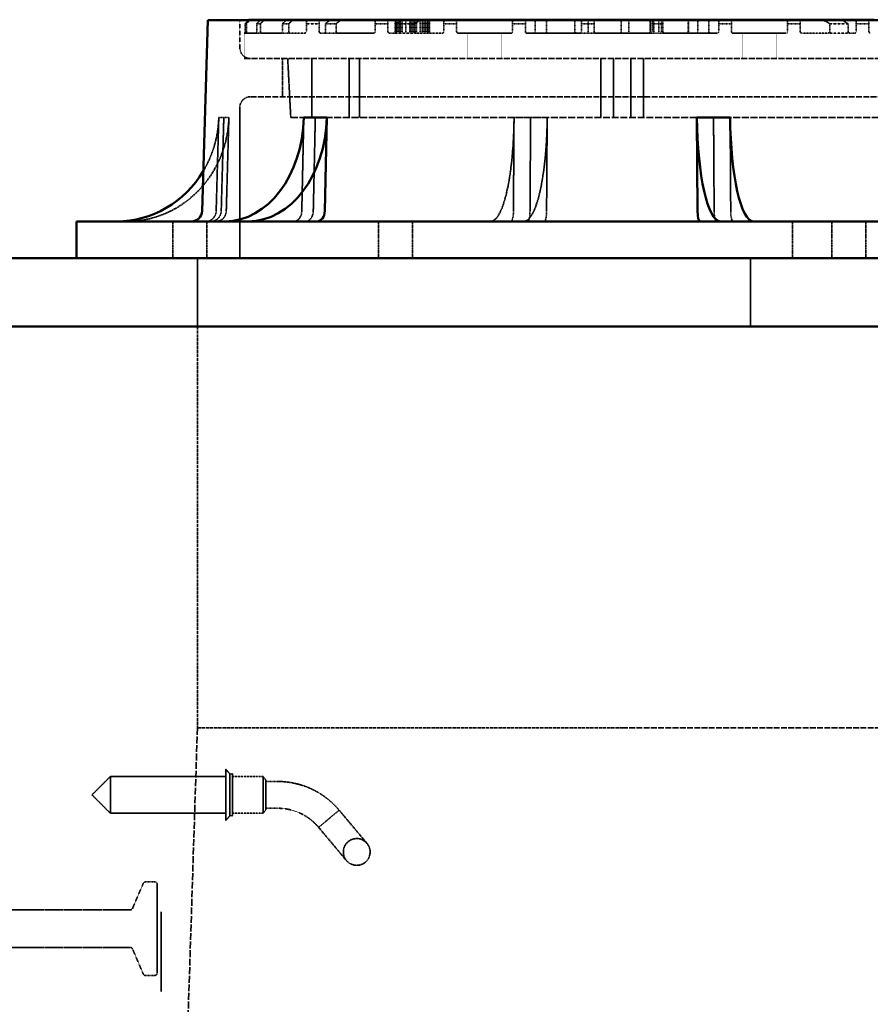
# Model space of a CAD drawing. Units: millimetres. Extents: x 469 to 16431, y 83 to 8492.
# Drawn here: x 1378 to 2014, y 2761 to 3497 of the extents above; entities that cross this region are included whole.
import ezdxf

# ---------------------------------------------------------------- set-up
doc = ezdxf.new("R2010")
doc.units = ezdxf.units.MM
doc.linetypes.add('DASHED', pattern=[0.2067, 0.1654, -0.0413])
doc.layers.add('Hidden (ANSI)', color=7, linetype='DASHED', lineweight=35)
doc.layers.add('Visible (ANSI)', color=7, linetype='Continuous', lineweight=50)

msp = doc.modelspace()

# ---------------------------------------------------------------- linework, layer by layer
at = {"layer": 'Hidden (ANSI)', "ltscale": 0.9791}
msp.add_line((1542.27, 3496.71), (1542.27, 3476.15), dxfattribs=at)
at = {"layer": 'Hidden (ANSI)', "ltscale": 0.476074}
for p, q in [((1658.37, 3487.15), (1658.37, 3497.15)), ((1658.39, 3487.15), (1658.39, 3497.15)), ((1658.44, 3487.15), (1658.44, 3497.15)), ((1658.62, 3487.15), (1658.62, 3497.15)), ((1658.67, 3487.15), (1658.67, 3497.15)), ((1658.74, 3487.15), (1658.74, 3497.15)), ((1658.91, 3487.15), (1658.91, 3497.15)), ((1659.3, 3487.15), (1659.3, 3497.15)), ((1659.33, 3487.15), (1659.33, 3497.15)), ((1659.91, 3487.15), (1659.91, 3497.15)), ((1661.18, 3487.15), (1661.18, 3497.15)), ((1661.21, 3487.15), (1661.21, 3497.15)), ((1661.32, 3487.15), (1661.32, 3497.15)), ((1661.46, 3487.15), (1661.46, 3497.15)), ((1661.49, 3487.15), (1661.49, 3497.15)), ((1661.56, 3487.15), (1661.56, 3497.15)), ((1662.05, 3487.15), (1662.05, 3497.15)), ((1662.4, 3487.15), (1662.4, 3497.15)), ((1663.55, 3487.15), (1663.55, 3497.15)), ((1663.72, 3487.15), (1663.72, 3497.15)), ((1666.49, 3487.15), (1666.49, 3497.15)), ((1669.3, 3487.15), (1669.3, 3497.15)), ((1669.87, 3487.15), (1669.87, 3497.15)), ((1670.01, 3487.15), (1670.01, 3497.15)), ((1670.81, 3487.15), (1670.81, 3497.15)), ((1671.56, 3487.15), (1671.56, 3497.15)), ((1671.98, 3487.15), (1671.98, 3497.15)), ((1672.54, 3487.15), (1672.54, 3497.15)), ((1672.73, 3487.15), (1672.73, 3497.15)), ((1673.95, 3487.15), (1673.95, 3497.15)), ((1674.47, 3487.15), (1674.47, 3497.15)), ((1677.1, 3487.15), (1677.1, 3497.15)), ((1678.62, 3487.15), (1678.62, 3497.15)), ((1679.12, 3487.15), (1679.12, 3497.15)), ((1679.99, 3487.15), (1679.99, 3497.15)), ((1680.76, 3487.15), (1680.76, 3497.15)), ((1680.88, 3487.15), (1680.88, 3497.15)), ((1680.99, 3487.15), (1680.99, 3497.15)), ((1681.09, 3487.15), (1681.09, 3497.15)), ((1681.14, 3487.15), (1681.14, 3497.15)), ((1682.43, 3487.15), (1682.43, 3497.15)), ((1682.45, 3487.15), (1682.45, 3497.15)), ((1682.94, 3487.15), (1682.94, 3497.15)), ((1683.06, 3487.15), (1683.06, 3497.15)), ((1683.15, 3487.15), (1683.15, 3497.15)), ((1683.62, 3487.15), (1683.62, 3497.15)), ((1683.67, 3487.15), (1683.67, 3497.15)), ((1683.74, 3487.15), (1683.74, 3497.15)), ((1683.93, 3487.15), (1683.93, 3497.15)), ((1683.98, 3487.15), (1683.98, 3497.15)), ((1684, 3487.15), (1684, 3497.15)), ((1802.67, 3487.15), (1802.67, 3497.15)), ((1827.34, 3497.15), (1827.34, 3487.15)), ((1833.09, 3487.15), (1833.09, 3497.15)), ((1849.3, 3487.15), (1849.3, 3497.15)), ((1851.89, 3487.15), (1851.89, 3497.15)), ((1855.58, 3487.15), (1855.58, 3497.15)), ((1857.44, 3487.15), (1857.44, 3497.15)), ((1877.34, 3487.15), (1877.34, 3497.15)), ((1877.62, 3487.15), (1877.62, 3497.15))]:
    msp.add_line(p, q, dxfattribs=at)
at = {"layer": 'Hidden (ANSI)', "ltscale": 0.428457}
for p, q in [((1763.09, 3497.15), (1763.09, 3488.15)), ((1771.43, 3497.15), (1771.43, 3488.15)), ((1848.97, 3497.15), (1848.97, 3488.15)), ((1884.67, 3497.15), (1884.67, 3488.15)), ((1893, 3497.15), (1893, 3488.15))]:
    msp.add_line(p, q, dxfattribs=at)
at = {"layer": 'Hidden (ANSI)', "ltscale": 0.44186}
msp.add_line((1792.62, 3487.86), (1792.62, 3497.15), dxfattribs=at)
at = {"layer": 'Hidden (ANSI)', "ltscale": 0.285604}
for p, q in [((1546.32, 3494.15), (1546.32, 3488.15)), ((1547.19, 3488.15), (1547.19, 3494.15)), ((1554.96, 3494.15), (1554.96, 3488.15)), ((1557.66, 3488.15), (1557.66, 3494.15)), ((1574.06, 3494.15), (1574.06, 3488.15)), ((1578.92, 3488.15), (1578.92, 3494.15)), ((1592.09, 3494.15), (1592.09, 3488.15)), ((1601.61, 3488.15), (1601.61, 3494.15)), ((1606.32, 3494.15), (1606.32, 3488.15)), ((1614.19, 3488.15), (1614.19, 3494.15)), ((1643.46, 3494.15), (1643.46, 3488.15)), ((1652.99, 3488.15), (1652.99, 3494.15)), ((1659.13, 3494.15), (1659.13, 3488.15)), ((1672.71, 3488.15), (1672.71, 3494.15)), ((1694.84, 3494.15), (1694.84, 3488.15)), ((1704.37, 3488.15), (1704.37, 3494.15)), ((1746.22, 3494.15), (1746.22, 3488.15)), ((1755.74, 3488.15), (1755.74, 3494.15)), ((1797.6, 3494.15), (1797.6, 3488.15)), ((1807.12, 3488.15), (1807.12, 3494.15)), ((1850.68, 3494.15), (1850.68, 3488.15)), ((1858.5, 3488.15), (1858.5, 3494.15)), ((1900.35, 3494.15), (1900.35, 3488.15)), ((1909.88, 3488.15), (1909.88, 3494.15)), ((1951.73, 3494.15), (1951.73, 3488.15)), ((1961.25, 3488.15), (1961.25, 3494.15)), ((1983.38, 3494.15), (1983.38, 3488.15)), ((1996.97, 3488.15), (1996.97, 3494.15)), ((2003.11, 3494.15), (2003.11, 3488.15)), ((2012.63, 3488.15), (2012.63, 3494.15))]:
    msp.add_line(p, q, dxfattribs=at)
at = {"layer": 'Hidden (ANSI)', "ltscale": 0.455365}
for p, q in [((1547.19, 3494.15), (1546.32, 3494.15)), ((1807.12, 3494.15), (1797.6, 3494.15))]:
    msp.add_line(p, q, dxfattribs=at)
at = {"layer": 'Hidden (ANSI)', "ltscale": 0.471367}
for p, q in [((1557.66, 3494.15), (1554.96, 3494.15)), ((1755.74, 3494.15), (1746.22, 3494.15)), ((1909.88, 3494.15), (1900.35, 3494.15))]:
    msp.add_line(p, q, dxfattribs=at)
at = {"layer": 'Hidden (ANSI)', "ltscale": 0.509189}
for p, q in [((1578.92, 3494.15), (1574.06, 3494.15)), ((1704.37, 3494.15), (1694.84, 3494.15)), ((1961.25, 3494.15), (1951.73, 3494.15))]:
    msp.add_line(p, q, dxfattribs=at)
at = {"layer": 'Hidden (ANSI)', "ltscale": 0.789978}
for p, q in [((1601.61, 3494.15), (1592.09, 3494.15)), ((1672.71, 3494.15), (1659.13, 3494.15)), ((1996.97, 3494.15), (1983.38, 3494.15))]:
    msp.add_line(p, q, dxfattribs=at)
at = {"layer": 'Hidden (ANSI)', "ltscale": 0.588122}
for p, q in [((1614.19, 3494.15), (1606.32, 3494.15)), ((1652.99, 3494.15), (1643.46, 3494.15)), ((2012.63, 3494.15), (2003.11, 3494.15))]:
    msp.add_line(p, q, dxfattribs=at)
at = {"layer": 'Hidden (ANSI)', "ltscale": 0.072165}
msp.add_line((1792.62, 3487.15), (1792.62, 3487.86), dxfattribs=at)
at = {"layer": 'Hidden (ANSI)', "ltscale": 0.081201}
msp.add_line((1850.68, 3494.15), (1848.97, 3494.15), dxfattribs=at)
at = {"layer": 'Hidden (ANSI)', "ltscale": 0.374064}
msp.add_line((1858.5, 3494.15), (1850.68, 3494.15), dxfattribs=at)
at = {"layer": 'Hidden (ANSI)', "ltscale": 0.94952}
msp.add_line((1545.55, 3487.15), (1546.25, 3487.15), dxfattribs=at)
at = {"layer": 'Hidden (ANSI)', "ltscale": 0.904631}
for p, q in [((1545.55, 3487.15), (1545.55, 3468.15)), ((1712.59, 3487.15), (1712.59, 3468.15)), ((1737.99, 3487.15), (1737.99, 3468.15)), ((1918.1, 3487.15), (1918.1, 3468.15)), ((1943.5, 3487.15), (1943.5, 3468.15))]:
    msp.add_line(p, q, dxfattribs=at)
at = {"layer": 'Hidden (ANSI)', "ltscale": 0.050022}
msp.add_line((1547.3, 3487.15), (1546.25, 3487.15), dxfattribs=at)
at = {"layer": 'Hidden (ANSI)', "ltscale": 1.931576}
for p, q in [((1547.3, 3487.15), (1554.69, 3487.15)), ((1756.74, 3487.15), (1796.6, 3487.15)), ((1859.5, 3487.15), (1899.35, 3487.15))]:
    msp.add_line(p, q, dxfattribs=at)
at = {"layer": 'Hidden (ANSI)', "ltscale": 0.15555}
msp.add_line((1557.96, 3487.15), (1554.69, 3487.15), dxfattribs=at)
at = {"layer": 'Hidden (ANSI)', "ltscale": 2.039955}
for p, q in [((1557.96, 3487.15), (1573.58, 3487.15)), ((1705.37, 3487.15), (1745.22, 3487.15)), ((1910.88, 3487.15), (1950.73, 3487.15))]:
    msp.add_line(p, q, dxfattribs=at)
at = {"layer": 'Hidden (ANSI)', "ltscale": 0.28014}
msp.add_line((1579.46, 3487.15), (1573.58, 3487.15), dxfattribs=at)
at = {"layer": 'Hidden (ANSI)', "ltscale": 1.08532}
for p, q in [((1579.46, 3487.15), (1591.09, 3487.15)), ((1674.24, 3487.15), (1693.84, 3487.15)), ((1962.25, 3487.15), (1981.85, 3487.15))]:
    msp.add_line(p, q, dxfattribs=at)
at = {"layer": 'Hidden (ANSI)', "ltscale": 0.228577}
for p, q in [((1602.61, 3487.15), (1605.54, 3487.15)), ((1653.99, 3487.15), (1657.8, 3487.15)), ((1998.3, 3487.15), (2002.11, 3487.15))]:
    msp.add_line(p, q, dxfattribs=at)
at = {"layer": 'Hidden (ANSI)', "ltscale": 0.453098}
msp.add_line((1615.06, 3487.15), (1605.54, 3487.15), dxfattribs=at)
at = {"layer": 'Hidden (ANSI)', "ltscale": 1.847049}
msp.add_line((1615.06, 3487.15), (1642.46, 3487.15), dxfattribs=at)
at = {"layer": 'Hidden (ANSI)', "ltscale": 0.78297}
for p, q in [((1674.24, 3487.15), (1657.8, 3487.15)), ((1998.3, 3487.15), (1981.85, 3487.15))]:
    msp.add_line(p, q, dxfattribs=at)
at = {"layer": 'Hidden (ANSI)', "ltscale": 0.548691}
msp.add_line((1808.12, 3487.15), (1796.6, 3487.15), dxfattribs=at)
at = {"layer": 'Hidden (ANSI)', "ltscale": 1.980418}
msp.add_line((1808.12, 3487.15), (1849.68, 3487.15), dxfattribs=at)
at = {"layer": 'Hidden (ANSI)', "ltscale": 0.467632}
msp.add_line((1859.5, 3487.15), (1849.68, 3487.15), dxfattribs=at)
at = {"layer": 'Hidden (ANSI)', "ltscale": 26.835386}
msp.add_line((1545.55, 3468.15), (2110.55, 3468.15), dxfattribs=at)
at = {"layer": 'Hidden (ANSI)', "ltscale": 1.360568}
msp.add_line((1574.27, 3468.15), (1574.27, 3439.57), dxfattribs=at)
at = {"layer": 'Hidden (ANSI)', "ltscale": 2.097942}
msp.add_line((1580.35, 3424.15), (1578.05, 3468.15), dxfattribs=at)
at = {"layer": 'Hidden (ANSI)', "ltscale": 2.095066}
for p, q in [((1596.05, 3468.15), (1596.05, 3424.15)), ((1623.96, 3468.15), (1623.96, 3424.15)), ((1631.65, 3468.15), (1631.65, 3424.15)), ((1812.05, 3468.15), (1812.05, 3424.15)), ((1821.55, 3468.15), (1821.55, 3424.15)), ((1834.55, 3424.15), (1834.55, 3468.15)), ((1844.05, 3468.15), (1844.05, 3424.15))]:
    msp.add_line(p, q, dxfattribs=at)
at = {"layer": 'Hidden (ANSI)', "ltscale": 26.387077}
msp.add_line((1550.27, 3439.57), (2105.83, 3439.57), dxfattribs=at)
at = {"layer": 'Hidden (ANSI)', "ltscale": 5.364531}
msp.add_line((1542.27, 3431.57), (1542.27, 3318.91), dxfattribs=at)
at = {"layer": 'Hidden (ANSI)', "ltscale": 3.329556}
for p, q in [((1524.57, 3354.19), (1526.53, 3424.09)), ((1530.31, 3424.09), (1528.36, 3354.19)), ((1534.09, 3424.09), (1532.14, 3354.19)), ((1590.09, 3424.09), (1588.59, 3354.19)), ((1598.7, 3424.09), (1597.19, 3354.19)), ((1746.82, 3354.19), (1747.27, 3424.09)), ((1759.66, 3424.09), (1759.21, 3354.19)), ((1772.05, 3424.09), (1771.6, 3354.19)), ((1896.43, 3424.09), (1896.88, 3354.19)), ((1909.27, 3354.19), (1908.83, 3424.09))]:
    msp.add_line(p, q, dxfattribs=at)
at = {"layer": 'Hidden (ANSI)', "ltscale": 0.604641}
for p, q in [((1530.31, 3424.09), (1526.53, 3424.09)), ((1534.09, 3424.09), (1530.31, 3424.09)), ((1759.66, 3424.09), (1747.27, 3424.09)), ((1772.05, 3424.09), (1759.66, 3424.09))]:
    msp.add_line(p, q, dxfattribs=at)
at = {"layer": 'Hidden (ANSI)', "ltscale": 31.37211}
msp.add_line((1580.35, 3424.15), (2075.74, 3424.15), dxfattribs=at)
at = {"layer": 'Hidden (ANSI)', "ltscale": 1.310151}
for p, q in [((1492.08, 3318.91), (1492.08, 3346.43)), ((1517.48, 3318.91), (1517.48, 3346.43)), ((1645.88, 3318.91), (1645.88, 3346.43)), ((1671.28, 3318.91), (1671.28, 3346.43)), ((1955.55, 3346.43), (1955.55, 3318.91)), ((1984.82, 3318.91), (1984.82, 3346.43)), ((2010.22, 3318.91), (2010.22, 3346.43))]:
    msp.add_line(p, q, dxfattribs=at)
at = {"layer": 'Hidden (ANSI)', "ltscale": 2.428388}
for p, q in [((1510.55, 3318.91), (1510.55, 3267.91)), ((1924.05, 3318.91), (1924.05, 3267.91))]:
    msp.add_line(p, q, dxfattribs=at)
at = {"layer": 'Hidden (ANSI)', "ltscale": 14.285125}
msp.add_line((1510.55, 3267.91), (1510.55, 2967.91), dxfattribs=at)
at = {"layer": 'Hidden (ANSI)', "ltscale": 30.918678}
msp.add_line((1510.55, 2967.91), (1477.55, 1945.91), dxfattribs=at)
at = {"layer": 'Hidden (ANSI)', "ltscale": 15.118429}
msp.add_line((1510.55, 2967.91), (1828.05, 2967.91), dxfattribs=at)
at = {"layer": 'Hidden (ANSI)', "ltscale": 26.132378}
msp.add_line((1828.05, 2967.91), (3556.55, 2967.91), dxfattribs=at)
at = {"layer": 'Hidden (ANSI)', "ltscale": 2.879595}
msp.add_line((1531.72, 2937.16), (1531.72, 2898.66), dxfattribs=at)
at = {"layer": 'Hidden (ANSI)', "ltscale": 0.219405}
for p, q in [((1534.72, 2933.66), (1531.72, 2937.16)), ((1534.72, 2902.16), (1531.72, 2898.66))]:
    msp.add_line(p, q, dxfattribs=at)
at = {"layer": 'Hidden (ANSI)', "ltscale": 0.925841}
for q in [(1445.47, 2931.66), (1445.47, 2904.16)]:
    msp.add_line((1431.72, 2917.91), q, dxfattribs=at)
at = {"layer": 'Hidden (ANSI)', "ltscale": 2.056825}
for p, q in [((1445.47, 2931.66), (1445.47, 2904.16)), ((1559.72, 2931.66), (1559.72, 2904.16))]:
    msp.add_line(p, q, dxfattribs=at)
at = {"layer": 'Hidden (ANSI)', "ltscale": 4.106902}
for p, q in [((1531.72, 2931.66), (1445.47, 2931.66)), ((1531.72, 2904.16), (1445.47, 2904.16))]:
    msp.add_line(p, q, dxfattribs=at)
at = {"layer": 'Hidden (ANSI)', "ltscale": 2.356014}
for p, q in [((1534.72, 2933.66), (1534.72, 2902.16)), ((1536.72, 2933.66), (1536.72, 2902.16))]:
    msp.add_line(p, q, dxfattribs=at)
at = {"layer": 'Hidden (ANSI)', "ltscale": 0.095135}
for p, q in [((1536.72, 2933.66), (1534.72, 2933.66)), ((1536.72, 2902.16), (1534.72, 2902.16))]:
    msp.add_line(p, q, dxfattribs=at)
at = {"layer": 'Hidden (ANSI)', "ltscale": 1.095101}
for p, q in [((1559.72, 2931.66), (1536.72, 2931.66)), ((1559.72, 2904.16), (1536.72, 2904.16))]:
    msp.add_line(p, q, dxfattribs=at)
at = {"layer": 'Hidden (ANSI)', "ltscale": 0.161817}
for p, q in [((1561.72, 2928.91), (1559.72, 2931.66)), ((1561.72, 2906.91), (1559.72, 2904.16))]:
    msp.add_line(p, q, dxfattribs=at)
at = {"layer": 'Hidden (ANSI)', "ltscale": 1.64544}
msp.add_line((1561.72, 2928.91), (1561.72, 2906.91), dxfattribs=at)
at = {"layer": 'Hidden (ANSI)', "ltscale": 0.420287}
for p, q in [((1570.55, 2927.91), (1561.72, 2927.91)), ((1570.55, 2907.91), (1561.72, 2907.91))]:
    msp.add_line(p, q, dxfattribs=at)
at = {"layer": 'Hidden (ANSI)', "ltscale": 0.769631}
for p, q in [((1616.51, 2906.48), (1608.85, 2900.05)), ((1608.85, 2900.05), (1601.19, 2893.62))]:
    msp.add_line(p, q, dxfattribs=at)
at = {"layer": 'Hidden (ANSI)', "ltscale": 2.881656}
for p, q in [((1637.31, 2881.68), (1616.51, 2906.48)), ((1601.19, 2893.62), (1621.99, 2868.83))]:
    msp.add_line(p, q, dxfattribs=at)
at = {"layer": 'Hidden (ANSI)', "ltscale": 0.962235}
for p, q in [((1462.07, 2833.12), (1470.03, 2851.7)), ((1462.07, 2802.7), (1470.03, 2784.12))]:
    msp.add_line(p, q, dxfattribs=at)
at = {"layer": 'Hidden (ANSI)', "ltscale": 0.318042}
for p, q in [((1478.55, 2852.91), (1471.87, 2852.91)), ((1478.55, 2782.91), (1471.87, 2782.91))]:
    msp.add_line(p, q, dxfattribs=at)
at = {"layer": 'Hidden (ANSI)', "ltscale": 4.936519}
msp.add_line((1480.55, 2850.91), (1480.55, 2784.91), dxfattribs=at)
at = {"layer": 'Hidden (ANSI)', "ltscale": 6.355575}
for p, q in [((1460.23, 2831.91), (1326.75, 2831.91)), ((1460.23, 2803.91), (1326.75, 2803.91))]:
    msp.add_line(p, q, dxfattribs=at)
at = {"layer": 'Hidden (ANSI)', "ltscale": 3.222983}
msp.add_line((1483.55, 2830.5), (1483.55, 2770.91), dxfattribs=at)
at = {"layer": 'Hidden (ANSI)', "ltscale": 2.991791}
msp.add_circle((1629.65, 2875.25), 10, dxfattribs=at)
at = {"layer": 'Hidden (ANSI)', "ltscale": 0.074697}
for centre, start, end in [((1762.09, 3488.15), 270, 0), ((1772.43, 3488.15), 180, 270), ((1847.97, 3488.15), 270, 0), ((1883.67, 3488.15), 270, 0), ((1894, 3488.15), 180, 270)]:
    msp.add_arc(centre, 1, start, end, dxfattribs=at)
at = {"layer": 'Hidden (ANSI)', "ltscale": 0.598278}
for centre, start, end in [((1550.27, 3476.15), 180, 270), ((1550.27, 3431.57), 90, 180)]:
    msp.add_arc(centre, 8, start, end, dxfattribs=at)
at = {"layer": 'Hidden (ANSI)', "ltscale": 1.485563}
msp.add_arc((1570.55, 2867.91), 60, 60.20619, 90, dxfattribs=at)
at = {"layer": 'Hidden (ANSI)', "ltscale": 0.990342}
msp.add_arc((1570.55, 2867.91), 40, 60.20619, 90, dxfattribs=at)
at = {"layer": 'Hidden (ANSI)', "ltscale": 0.110935}
for centre, start, end in [((1471.87, 2850.91), 90, 156.80141), ((1460.23, 2833.91), 270, 336.80141), ((1460.23, 2801.91), 23.19859, 90), ((1471.87, 2784.91), 203.19859, 270)]:
    msp.add_arc(centre, 2, start, end, dxfattribs=at)
at = {"layer": 'Hidden (ANSI)', "ltscale": 0.149495}
for centre, start, end in [((1478.55, 2850.91), 0, 90), ((1478.55, 2784.91), 270, 0)]:
    msp.add_arc(centre, 2, start, end, dxfattribs=at)
at = {"layer": 'Hidden (ANSI)', "ltscale": 5.872309}
for centre, ratio in [((1457.76, 3426.43), 0.954581), ((1729.74, 3426.43), 0.219256), ((1754.52, 3426.43), 0.219256)]:
    msp.add_ellipse(centre, major_axis=(0, -80), ratio=ratio, start_param=0, end_param=1.54156, dxfattribs=at)
at = {"layer": 'Hidden (ANSI)', "ltscale": 2.014361}
msp.add_ellipse((1450.19, 3426.43), major_axis=(0, -80), ratio=0.954581, start_param=1.012746, end_param=1.54156, dxfattribs=at)
at = {"layer": 'Hidden (ANSI)', "ltscale": 0.587141}
for centre, ratio, start_param, end_param in [((1516.94, 3354.43), 0.954581, 0, 1.54156), ((1520.72, 3354.43), 0.954581, 0, 1.54156), ((1524.51, 3354.43), 0.954581, 0, 1.54156), ((1582.71, 3354.43), 0.735325, 0, 1.54156), ((1591.31, 3354.43), 0.735325, 0, 1.54156), ((1745.07, 3354.43), 0.219256, 0, 1.54156), ((1757.46, 3354.43), 0.219256, 0, 1.54156), ((1769.85, 3354.43), 0.219256, 0, 1.54156), ((1898.64, 3354.43), 0.219256, 4.741625, 6.283185), ((1911.03, 3354.43), 0.219256, 4.741625, 6.283185)]:
    msp.add_ellipse(centre, major_axis=(0, -8), ratio=ratio, start_param=start_param, end_param=end_param, dxfattribs=at)
at = {"layer": 'Hidden (ANSI)', "ltscale": 0.172796}
for points, weights in [([(1548.89, 3496.71), (1547.61, 3495.43), (1546.32, 3494.15)], [1.00000357422, 1.00001223747, 1]), ([(1807.12, 3494.15), (1807.12, 3495.43), (1807.12, 3496.71)], [1, 1.00001223671, 1.000003574])]:
    msp.add_rational_spline(points, weights, degree=2, dxfattribs=at)
at = {"layer": 'Hidden (ANSI)', "ltscale": 0.173067}
for points, weights in [([(1547.19, 3494.15), (1548.49, 3495.43), (1549.77, 3496.71)], [1, 1.0000123112, 1.00000359586]), ([(1797.6, 3496.71), (1797.6, 3495.43), (1797.6, 3494.15)], [1.00000359569, 1.00001231061, 1]), ([(1858.5, 3494.15), (1858.5, 3495.43), (1858.5, 3496.71)], [1, 1.00001231122, 1.00000359586])]:
    msp.add_rational_spline(points, weights, degree=2, dxfattribs=at)
at = {"layer": 'Hidden (ANSI)', "ltscale": 0.175585}
for points, weights in [([(1557.61, 3496.71), (1556.29, 3495.43), (1554.96, 3494.15)], [1.00000380656, 1.00001302906, 1]), ([(1755.74, 3494.15), (1755.74, 3495.43), (1755.74, 3496.71)], [1, 1.00001302933, 1.00000380664]), ([(1900.35, 3496.71), (1900.35, 3495.43), (1900.35, 3494.15)], [1.00000380658, 1.00001302915, 1])]:
    msp.add_rational_spline(points, weights, degree=2, dxfattribs=at)
at = {"layer": 'Hidden (ANSI)', "ltscale": 0.176504}
for points, weights in [([(1557.66, 3494.15), (1559, 3495.43), (1560.34, 3496.71)], [1, 1.00001329361, 1.00000388423]), ([(1746.22, 3496.71), (1746.22, 3495.43), (1746.22, 3494.15)], [1.00000388421, 1.00001329353, 1]), ([(1909.88, 3494.15), (1909.88, 3495.43), (1909.88, 3496.71)], [1, 1.00001329384, 1.0000038843])]:
    msp.add_rational_spline(points, weights, degree=2, dxfattribs=at)
at = {"layer": 'Hidden (ANSI)', "ltscale": 0.182615}
for points, weights in [([(1576.92, 3496.71), (1575.49, 3495.44), (1574.06, 3494.15)], [1.00000441151, 1.00001508802, 1]), ([(1704.37, 3494.15), (1704.37, 3495.44), (1704.37, 3496.71)], [1, 1.00001508801, 1.00000441151]), ([(1951.73, 3496.71), (1951.73, 3495.44), (1951.73, 3494.15)], [1.00000441151, 1.00001508802, 1])]:
    msp.add_rational_spline(points, weights, degree=2, dxfattribs=at)
at = {"layer": 'Hidden (ANSI)', "ltscale": 0.184621}
for points, weights in [([(1578.92, 3494.15), (1580.39, 3495.44), (1581.84, 3496.71)], [1, 1.00001569049, 1.00000458871]), ([(1694.84, 3496.71), (1694.84, 3495.44), (1694.84, 3494.15)], [1.00000458871, 1.00001569048, 1]), ([(1961.25, 3494.15), (1961.25, 3495.44), (1961.25, 3496.71)], [1, 1.00001569056, 1.00000458873])]:
    msp.add_rational_spline(points, weights, degree=2, dxfattribs=at)
at = {"layer": 'Hidden (ANSI)', "ltscale": 0.255387}
for points, weights in [([(1592.09, 3496.71), (1592.09, 3495.45), (1592.09, 3494.15)], [1.00001216448, 1.0000411958, 1]), ([(1672.71, 3494.15), (1675.08, 3495.45), (1677.43, 3496.71)], [1, 1.0000411958, 1.00001216448]), ([(1978.67, 3496.71), (1981.02, 3495.45), (1983.38, 3494.15)], [1.00001216448, 1.0000411958, 1])]:
    msp.add_rational_spline(points, weights, degree=2, dxfattribs=at)
at = {"layer": 'Hidden (ANSI)', "ltscale": 0.239263}
for points, weights in [([(1601.61, 3494.15), (1601.61, 3495.44), (1601.61, 3496.71)], [1, 1.0000346545, 1.00001020758]), ([(1663.45, 3496.71), (1661.3, 3495.44), (1659.13, 3494.15)], [1.00001020758, 1.00003465449, 1]), ([(1996.97, 3494.15), (1994.79, 3495.44), (1992.64, 3496.71)], [1, 1.00003465451, 1.00001020758])]:
    msp.add_rational_spline(points, weights, degree=2, dxfattribs=at)
at = {"layer": 'Hidden (ANSI)', "ltscale": 0.197992}
for points, weights in [([(1609.6, 3496.71), (1607.97, 3495.44), (1606.32, 3494.15)], [1.00000582178, 1.00001987548, 1]), ([(1652.99, 3494.15), (1652.99, 3495.44), (1652.99, 3496.71)], [1, 1.0000198755, 1.00000582179]), ([(2003.11, 3496.71), (2003.11, 3495.44), (2003.11, 3494.15)], [1.00000582179, 1.00001987551, 1])]:
    msp.add_rational_spline(points, weights, degree=2, dxfattribs=at)
at = {"layer": 'Hidden (ANSI)', "ltscale": 0.202613}
for points, weights in [([(1614.19, 3494.15), (1615.9, 3495.44), (1617.59, 3496.71)], [1, 1.00002139033, 1.00000626908]), ([(1643.46, 3496.71), (1643.46, 3495.44), (1643.46, 3494.15)], [1.00000626908, 1.00002139033, 1]), ([(2012.63, 3494.15), (2012.63, 3495.44), (2012.63, 3496.71)], [1, 1.00002139034, 1.00000626908])]:
    msp.add_rational_spline(points, weights, degree=2, dxfattribs=at)
at = {"layer": 'Hidden (ANSI)', "ltscale": 0.172837}
msp.add_rational_spline([(1850.68, 3496.71), (1850.68, 3495.43), (1850.68, 3494.15)], [1.00000357661, 1.00001224559, 1], degree=2, dxfattribs=at)
at = {"layer": 'Hidden (ANSI)', "ltscale": 0.074784}
for points, knots in [([(1546.25, 3487.15), (1546.26, 3487.15), (1546.27, 3487.17), (1546.29, 3487.27), (1546.3, 3487.35), (1546.31, 3487.53), (1546.31, 3487.64), (1546.32, 3487.89), (1546.32, 3488.02), (1546.32, 3488.15)], [0.1508549, 0.1508549, 0.1508549, 0.1508549, 0.1886263, 0.1886263, 0.2263977, 0.2263977, 0.2640618, 0.2640618, 0.301726, 0.301726, 0.301726, 0.301726]), ([(1807.12, 3488.15), (1807.12, 3488.02), (1807.15, 3487.89), (1807.25, 3487.64), (1807.33, 3487.53), (1807.5, 3487.35), (1807.62, 3487.27), (1807.86, 3487.17), (1808, 3487.15), (1808.12, 3487.15)], [0.301726, 0.301726, 0.301726, 0.301726, 0.3393901, 0.3393901, 0.3770543, 0.3770543, 0.4148257, 0.4148257, 0.4525971, 0.4525971, 0.4525971, 0.4525971])]:
    msp.add_open_spline(points, degree=3, knots=knots, dxfattribs=at)
at = {"layer": 'Hidden (ANSI)', "ltscale": 0.074914}
for points, knots in [([(1547.19, 3488.15), (1547.19, 3488.02), (1547.2, 3487.89), (1547.21, 3487.64), (1547.22, 3487.53), (1547.23, 3487.35), (1547.25, 3487.27), (1547.27, 3487.17), (1547.29, 3487.15), (1547.3, 3487.15)], [0.302293, 0.302293, 0.302293, 0.302293, 0.3399488, 0.3399488, 0.3776047, 0.3776047, 0.4155156, 0.4155156, 0.4534265, 0.4534265, 0.4534265, 0.4534265]), ([(1796.6, 3487.15), (1796.72, 3487.15), (1796.86, 3487.17), (1797.1, 3487.27), (1797.22, 3487.35), (1797.39, 3487.53), (1797.47, 3487.64), (1797.57, 3487.89), (1797.6, 3488.02), (1797.6, 3488.15)], [0.1511595, 0.1511595, 0.1511595, 0.1511595, 0.1890704, 0.1890704, 0.2269813, 0.2269813, 0.2646372, 0.2646372, 0.302293, 0.302293, 0.302293, 0.302293]), ([(1858.5, 3488.15), (1858.5, 3488.02), (1858.52, 3487.89), (1858.63, 3487.64), (1858.7, 3487.53), (1858.88, 3487.35), (1858.99, 3487.27), (1859.24, 3487.17), (1859.37, 3487.15), (1859.5, 3487.15)], [0.302293, 0.302293, 0.302293, 0.302293, 0.3399488, 0.3399488, 0.3776047, 0.3776047, 0.4155156, 0.4155156, 0.4534265, 0.4534265, 0.4534265, 0.4534265])]:
    msp.add_open_spline(points, degree=3, knots=knots, dxfattribs=at)
at = {"layer": 'Hidden (ANSI)', "ltscale": 0.075959}
for points, knots in [([(1554.69, 3487.15), (1554.73, 3487.15), (1554.76, 3487.17), (1554.83, 3487.27), (1554.86, 3487.35), (1554.9, 3487.53), (1554.92, 3487.64), (1554.95, 3487.89), (1554.96, 3488.02), (1554.96, 3488.15)], [0.1531746, 0.1531746, 0.1531746, 0.1531746, 0.1921871, 0.1921871, 0.2311995, 0.2311995, 0.2688065, 0.2688065, 0.3064134, 0.3064134, 0.3064134, 0.3064134]), ([(1755.74, 3488.15), (1755.74, 3488.02), (1755.77, 3487.89), (1755.87, 3487.64), (1755.95, 3487.53), (1756.12, 3487.35), (1756.24, 3487.27), (1756.48, 3487.17), (1756.62, 3487.15), (1756.74, 3487.15)], [0.3064134, 0.3064134, 0.3064134, 0.3064134, 0.3440203, 0.3440203, 0.3816273, 0.3816273, 0.4206397, 0.4206397, 0.4596522, 0.4596522, 0.4596522, 0.4596522]), ([(1899.35, 3487.15), (1899.48, 3487.15), (1899.61, 3487.17), (1899.86, 3487.27), (1899.97, 3487.35), (1900.15, 3487.53), (1900.22, 3487.64), (1900.33, 3487.89), (1900.35, 3488.02), (1900.35, 3488.15)], [0.1531746, 0.1531746, 0.1531746, 0.1531746, 0.1921871, 0.1921871, 0.2311995, 0.2311995, 0.2688065, 0.2688065, 0.3064134, 0.3064134, 0.3064134, 0.3064134])]:
    msp.add_open_spline(points, degree=3, knots=knots, dxfattribs=at)
at = {"layer": 'Hidden (ANSI)', "ltscale": 0.076396}
for points, knots in [([(1557.66, 3488.15), (1557.66, 3488.02), (1557.67, 3487.89), (1557.7, 3487.64), (1557.72, 3487.53), (1557.77, 3487.35), (1557.81, 3487.27), (1557.88, 3487.17), (1557.92, 3487.15), (1557.96, 3487.15)], [0.3083173, 0.3083173, 0.3083173, 0.3083173, 0.3458985, 0.3458985, 0.3834797, 0.3834797, 0.4229584, 0.4229584, 0.4624371, 0.4624371, 0.4624371, 0.4624371]), ([(1745.22, 3487.15), (1745.34, 3487.15), (1745.48, 3487.17), (1745.73, 3487.27), (1745.84, 3487.35), (1746.02, 3487.53), (1746.09, 3487.64), (1746.19, 3487.89), (1746.22, 3488.02), (1746.22, 3488.15)], [0.1541975, 0.1541975, 0.1541975, 0.1541975, 0.1936762, 0.1936762, 0.2331549, 0.2331549, 0.2707361, 0.2707361, 0.3083173, 0.3083173, 0.3083173, 0.3083173]), ([(1909.88, 3488.15), (1909.88, 3488.02), (1909.9, 3487.89), (1910, 3487.64), (1910.08, 3487.53), (1910.25, 3487.35), (1910.37, 3487.27), (1910.62, 3487.17), (1910.75, 3487.15), (1910.88, 3487.15)], [0.3083173, 0.3083173, 0.3083173, 0.3083173, 0.3458985, 0.3458985, 0.3834797, 0.3834797, 0.4229584, 0.4229584, 0.4624371, 0.4624371, 0.4624371, 0.4624371])]:
    msp.add_open_spline(points, degree=3, knots=knots, dxfattribs=at)
at = {"layer": 'Hidden (ANSI)', "ltscale": 0.078894}
for points, knots in [([(1573.58, 3487.15), (1573.64, 3487.15), (1573.7, 3487.17), (1573.82, 3487.28), (1573.88, 3487.36), (1573.96, 3487.54), (1574, 3487.65), (1574.05, 3487.89), (1574.06, 3488.02), (1574.06, 3488.15)], [0.1590174, 0.1590174, 0.1590174, 0.1590174, 0.2011122, 0.2011122, 0.243207, 0.243207, 0.2806913, 0.2806913, 0.3181756, 0.3181756, 0.3181756, 0.3181756]), ([(1704.37, 3488.15), (1704.37, 3488.02), (1704.39, 3487.89), (1704.49, 3487.65), (1704.56, 3487.54), (1704.74, 3487.36), (1704.85, 3487.28), (1705.1, 3487.17), (1705.24, 3487.15), (1705.37, 3487.15)], [0.3181756, 0.3181756, 0.3181756, 0.3181756, 0.3556598, 0.3556598, 0.3931441, 0.3931441, 0.4352389, 0.4352389, 0.4773337, 0.4773337, 0.4773337, 0.4773337]), ([(1950.73, 3487.15), (1950.85, 3487.15), (1950.99, 3487.17), (1951.24, 3487.28), (1951.36, 3487.36), (1951.53, 3487.54), (1951.6, 3487.65), (1951.7, 3487.89), (1951.73, 3488.02), (1951.73, 3488.15)], [0.1590264, 0.1590264, 0.1590264, 0.1590264, 0.2011212, 0.2011212, 0.243216, 0.243216, 0.2807003, 0.2807003, 0.3181846, 0.3181846, 0.3181846, 0.3181846])]:
    msp.add_open_spline(points, degree=3, knots=knots, dxfattribs=at)
at = {"layer": 'Hidden (ANSI)', "ltscale": 0.079829}
for points, knots in [([(1578.92, 3488.15), (1578.92, 3488.02), (1578.94, 3487.89), (1578.99, 3487.65), (1579.03, 3487.54), (1579.12, 3487.36), (1579.18, 3487.28), (1579.32, 3487.17), (1579.39, 3487.15), (1579.46, 3487.15)], [0.3222691, 0.3222691, 0.3222691, 0.3222691, 0.3597081, 0.3597081, 0.3971472, 0.3971472, 0.44023, 0.44023, 0.4833128, 0.4833128, 0.4833128, 0.4833128]), ([(1693.84, 3487.15), (1693.97, 3487.15), (1694.1, 3487.17), (1694.36, 3487.28), (1694.47, 3487.36), (1694.65, 3487.54), (1694.72, 3487.65), (1694.82, 3487.89), (1694.84, 3488.02), (1694.84, 3488.15)], [0.1612104, 0.1612104, 0.1612104, 0.1612104, 0.2042932, 0.2042932, 0.247376, 0.247376, 0.2848151, 0.2848151, 0.3222541, 0.3222541, 0.3222541, 0.3222541]), ([(1961.25, 3488.15), (1961.25, 3488.02), (1961.28, 3487.89), (1961.38, 3487.65), (1961.45, 3487.54), (1961.62, 3487.36), (1961.74, 3487.28), (1961.99, 3487.17), (1962.13, 3487.15), (1962.25, 3487.15)], [0.3222691, 0.3222691, 0.3222691, 0.3222691, 0.3597081, 0.3597081, 0.3971472, 0.3971472, 0.44023, 0.44023, 0.4833128, 0.4833128, 0.4833128, 0.4833128])]:
    msp.add_open_spline(points, degree=3, knots=knots, dxfattribs=at)
at = {"layer": 'Hidden (ANSI)', "ltscale": 0.107959}
for points, knots in [([(1591.09, 3487.15), (1591.22, 3487.15), (1591.36, 3487.17), (1591.63, 3487.29), (1591.76, 3487.39), (1591.93, 3487.6), (1591.98, 3487.69), (1592.04, 3487.85), (1592.06, 3487.9), (1592.08, 3488.02), (1592.09, 3488.08), (1592.09, 3488.15)], [0.216402, 0.216402, 0.216402, 0.216402, 0.2880489, 0.2880489, 0.3596957, 0.3596957, 0.3970259, 0.3970259, 0.415691, 0.415691, 0.4343561, 0.4343561, 0.4343561, 0.4343561]), ([(1672.71, 3488.15), (1672.71, 3488.08), (1672.72, 3488.02), (1672.75, 3487.9), (1672.78, 3487.85), (1672.87, 3487.69), (1672.96, 3487.6), (1673.21, 3487.39), (1673.41, 3487.29), (1673.82, 3487.17), (1674.04, 3487.15), (1674.24, 3487.15)], [0.4373575, 0.4373575, 0.4373575, 0.4373575, 0.4560226, 0.4560226, 0.4746877, 0.4746877, 0.5120179, 0.5120179, 0.5836647, 0.5836647, 0.6553116, 0.6553116, 0.6553116, 0.6553116]), ([(1981.85, 3487.15), (1982.05, 3487.15), (1982.27, 3487.17), (1982.69, 3487.29), (1982.89, 3487.39), (1983.14, 3487.6), (1983.22, 3487.69), (1983.32, 3487.85), (1983.34, 3487.9), (1983.37, 3488.02), (1983.38, 3488.08), (1983.38, 3488.15)], [0.216402, 0.216402, 0.216402, 0.216402, 0.2880489, 0.2880489, 0.3596957, 0.3596957, 0.3970259, 0.3970259, 0.415691, 0.415691, 0.4343561, 0.4343561, 0.4343561, 0.4343561])]:
    msp.add_open_spline(points, degree=3, knots=knots, dxfattribs=at)
at = {"layer": 'Hidden (ANSI)', "ltscale": 0.101131}
for points, knots in [([(1601.61, 3488.15), (1601.61, 3488.08), (1601.62, 3488.02), (1601.64, 3487.9), (1601.66, 3487.84), (1601.72, 3487.68), (1601.78, 3487.58), (1601.94, 3487.38), (1602.07, 3487.29), (1602.34, 3487.17), (1602.48, 3487.15), (1602.61, 3487.15)], [0.407256, 0.407256, 0.407256, 0.407256, 0.425908, 0.425908, 0.4445599, 0.4445599, 0.4818638, 0.4818638, 0.5466209, 0.5466209, 0.6113779, 0.6113779, 0.6113779, 0.6113779]), ([(1657.8, 3487.15), (1657.97, 3487.15), (1658.16, 3487.17), (1658.51, 3487.29), (1658.69, 3487.38), (1658.91, 3487.58), (1658.98, 3487.68), (1659.07, 3487.84), (1659.09, 3487.9), (1659.12, 3488.02), (1659.13, 3488.08), (1659.13, 3488.15)], [0.2031341, 0.2031341, 0.2031341, 0.2031341, 0.2678911, 0.2678911, 0.3326482, 0.3326482, 0.3699521, 0.3699521, 0.3886041, 0.3886041, 0.407256, 0.407256, 0.407256, 0.407256]), ([(1996.97, 3488.15), (1996.97, 3488.08), (1996.97, 3488.02), (1997, 3487.9), (1997.03, 3487.84), (1997.11, 3487.68), (1997.19, 3487.58), (1997.41, 3487.38), (1997.58, 3487.29), (1997.94, 3487.17), (1998.13, 3487.15), (1998.3, 3487.15)], [0.4077062, 0.4077062, 0.4077062, 0.4077062, 0.4263582, 0.4263582, 0.4450101, 0.4450101, 0.482314, 0.482314, 0.5470711, 0.5470711, 0.6118281, 0.6118281, 0.6118281, 0.6118281])]:
    msp.add_open_spline(points, degree=3, knots=knots, dxfattribs=at)
at = {"layer": 'Hidden (ANSI)', "ltscale": 0.085147}
for points, knots in [([(1605.54, 3487.15), (1605.64, 3487.15), (1605.75, 3487.17), (1605.95, 3487.28), (1606.04, 3487.37), (1606.18, 3487.55), (1606.23, 3487.66), (1606.31, 3487.89), (1606.32, 3488.02), (1606.32, 3488.15)], [0.1715285, 0.1715285, 0.1715285, 0.1715285, 0.220107, 0.220107, 0.2686855, 0.2686855, 0.3059992, 0.3059992, 0.3433128, 0.3433128, 0.3433128, 0.3433128]), ([(1652.99, 3488.15), (1652.99, 3488.02), (1653.01, 3487.89), (1653.11, 3487.66), (1653.18, 3487.55), (1653.35, 3487.37), (1653.47, 3487.28), (1653.72, 3487.17), (1653.86, 3487.15), (1653.99, 3487.15)], [0.343255, 0.343255, 0.343255, 0.343255, 0.3805686, 0.3805686, 0.4178822, 0.4178822, 0.4664607, 0.4664607, 0.5150393, 0.5150393, 0.5150393, 0.5150393]), ([(2002.11, 3487.15), (2002.23, 3487.15), (2002.37, 3487.17), (2002.63, 3487.28), (2002.75, 3487.37), (2002.92, 3487.55), (2002.99, 3487.66), (2003.08, 3487.89), (2003.11, 3488.02), (2003.11, 3488.15)], [0.1714706, 0.1714706, 0.1714706, 0.1714706, 0.2200492, 0.2200492, 0.2686277, 0.2686277, 0.3059413, 0.3059413, 0.343255, 0.343255, 0.343255, 0.343255])]:
    msp.add_open_spline(points, degree=3, knots=knots, dxfattribs=at)
at = {"layer": 'Hidden (ANSI)', "ltscale": 0.087225}
for points, knots in [([(1614.19, 3488.15), (1614.19, 3488.02), (1614.21, 3487.89), (1614.29, 3487.66), (1614.35, 3487.56), (1614.49, 3487.37), (1614.6, 3487.28), (1614.83, 3487.17), (1614.95, 3487.15), (1615.06, 3487.15)], [0.352354, 0.352354, 0.352354, 0.352354, 0.3896056, 0.3896056, 0.4268572, 0.4268572, 0.4775973, 0.4775973, 0.5283374, 0.5283374, 0.5283374, 0.5283374]), ([(1642.46, 3487.15), (1642.59, 3487.15), (1642.73, 3487.17), (1642.99, 3487.28), (1643.11, 3487.37), (1643.28, 3487.56), (1643.35, 3487.66), (1643.44, 3487.89), (1643.46, 3488.02), (1643.46, 3488.15)], [0.1764657, 0.1764657, 0.1764657, 0.1764657, 0.2272058, 0.2272058, 0.2779459, 0.2779459, 0.3151976, 0.3151976, 0.3524492, 0.3524492, 0.3524492, 0.3524492]), ([(2012.63, 3488.15), (2012.63, 3488.02), (2012.65, 3487.89), (2012.75, 3487.66), (2012.81, 3487.56), (2012.98, 3487.37), (2013.1, 3487.28), (2013.36, 3487.17), (2013.5, 3487.15), (2013.63, 3487.15)], [0.352354, 0.352354, 0.352354, 0.352354, 0.3896056, 0.3896056, 0.4268572, 0.4268572, 0.4775973, 0.4775973, 0.5283374, 0.5283374, 0.5283374, 0.5283374])]:
    msp.add_open_spline(points, degree=3, knots=knots, dxfattribs=at)
at = {"layer": 'Hidden (ANSI)', "ltscale": 0.085373}
msp.add_open_spline([(1792.62, 3487.86), (1792.62, 3487.85), (1792.63, 3487.84), (1792.7, 3487.71), (1792.81, 3487.59), (1793.07, 3487.4), (1793.27, 3487.31), (1793.66, 3487.18), (1793.94, 3487.15), (1794.17, 3487.15)], degree=3, knots=[0.0273942, 0.0273942, 0.0273942, 0.0273942, 0.0315887, 0.0315887, 0.0722904, 0.0722904, 0.1268377, 0.1268377, 0.1966974, 0.1966974, 0.1966974, 0.1966974], dxfattribs=at)
at = {"layer": 'Hidden (ANSI)', "ltscale": 0.074801}
msp.add_open_spline([(1849.68, 3487.15), (1849.8, 3487.15), (1849.94, 3487.17), (1850.18, 3487.27), (1850.29, 3487.35), (1850.47, 3487.53), (1850.55, 3487.64), (1850.65, 3487.89), (1850.68, 3488.02), (1850.68, 3488.15)], degree=3, knots=[0.1508879, 0.1508879, 0.1508879, 0.1508879, 0.1886773, 0.1886773, 0.2264667, 0.2264667, 0.26413, 0.26413, 0.3017934, 0.3017934, 0.3017934, 0.3017934], dxfattribs=at)
at = {"layer": 'Hidden (ANSI)', "ltscale": 0.054376}
msp.add_open_spline([(1877.34, 3487.72), (1877.3, 3487.62), (1877.24, 3487.52), (1877.11, 3487.35), (1877.02, 3487.27), (1876.84, 3487.18), (1876.72, 3487.15), (1876.62, 3487.15)], degree=3, knots=[0.0415117, 0.0415117, 0.0415117, 0.0415117, 0.0739731, 0.0739731, 0.111458, 0.111458, 0.1492501, 0.1492501, 0.1492501, 0.1492501], dxfattribs=at)
at = {"layer": 'Hidden (ANSI)', "ltscale": 1.022916}
msp.add_open_spline([(1600.36, 2919.98), (1604.68, 2917.5), (1608.74, 2914.44), (1613.76, 2909.59), (1615.19, 2908.05), (1616.51, 2906.48)], degree=3, knots=[0, 0, 0, 0, 1.494668, 1.494668, 2.1414, 2.1414, 2.1414, 2.1414], dxfattribs=at)
at = {"layer": 'Hidden (ANSI)', "ltscale": 0.69441}
msp.add_open_spline([(1601.19, 2893.62), (1599.38, 2895.77), (1597.2, 2897.9), (1593.39, 2900.79), (1591.93, 2901.76), (1590.42, 2902.62)], degree=3, knots=[0, 0, 0, 0, 0.931266, 0.931266, 1.452893, 1.452893, 1.452893, 1.452893], dxfattribs=at)
at = {"layer": 'Visible (ANSI)'}
for p, q in [((1518.27, 3496.71), (1514.1, 3354.19)), ((1518.27, 3496.71), (2137.83, 3496.71)), ((1549.33, 3497.15), (1550.21, 3497.15)), ((1550.21, 3497.15), (1558.06, 3497.15)), ((1558.06, 3497.15), (1560.79, 3497.15)), ((1560.79, 3497.15), (1577.4, 3497.15)), ((1577.4, 3497.15), (1582.33, 3497.15)), ((1582.33, 3497.15), (1588.91, 3497.15)), ((1588.91, 3497.15), (1592.09, 3497.15)), ((1592.09, 3497.15), (1601.61, 3497.15)), ((1601.61, 3497.15), (1604.79, 3497.15)), ((1604.79, 3497.15), (1610.16, 3497.15)), ((1610.16, 3497.15), (1618.17, 3497.15)), ((1618.17, 3497.15), (1640.29, 3497.15)), ((1640.29, 3497.15), (1643.46, 3497.15)), ((1643.46, 3497.15), (1652.99, 3497.15)), ((1652.99, 3497.15), (1656.16, 3497.15)), ((1656.16, 3497.15), (1664.2, 3497.15)), ((1664.2, 3497.15), (1678.24, 3497.15)), ((1678.24, 3497.15), (1691.67, 3497.15)), ((1691.67, 3497.15), (1694.84, 3497.15)), ((1694.84, 3497.15), (1704.37, 3497.15)), ((1704.37, 3497.15), (1707.54, 3497.15)), ((1707.54, 3497.15), (1743.04, 3497.15)), ((1743.04, 3497.15), (1746.22, 3497.15)), ((1746.22, 3497.15), (1755.74, 3497.15)), ((1755.74, 3497.15), (1758.92, 3497.15)), ((1758.92, 3497.15), (1794.42, 3497.15)), ((1794.42, 3497.15), (1797.6, 3497.15)), ((1797.6, 3497.15), (1807.12, 3497.15)), ((1807.12, 3497.15), (1810.12, 3497.15)), ((1810.12, 3497.15), (1847.68, 3497.15)), ((1847.68, 3497.15), (1850.68, 3497.15)), ((1850.68, 3497.15), (1858.5, 3497.15)), ((1858.5, 3497.15), (1861.67, 3497.15)), ((1861.67, 3497.15), (1896.54, 3497.15)), ((1896.54, 3497.15), (1900.35, 3497.15)), ((1900.35, 3497.15), (1909.88, 3497.15)), ((1909.88, 3497.15), (1913.69, 3497.15)), ((1913.69, 3497.15), (1947.92, 3497.15)), ((1947.92, 3497.15), (1951.73, 3497.15)), ((1951.73, 3497.15), (1961.25, 3497.15)), ((1961.25, 3497.15), (1965.06, 3497.15)), ((1965.06, 3497.15), (1977.86, 3497.15)), ((1977.86, 3497.15), (1991.9, 3497.15)), ((1991.9, 3497.15), (1999.3, 3497.15)), ((1999.3, 3497.15), (2003.11, 3497.15)), ((2003.11, 3497.15), (2012.63, 3497.15)), ((2012.63, 3497.15), (2016.44, 3497.15)), ((1590.09, 3424.09), (1598.7, 3424.09)), ((1598.7, 3424.09), (1607.3, 3424.09)), ((1605.8, 3354.19), (1607.3, 3424.09)), ((1884.04, 3424.09), (1896.43, 3424.09)), ((1884.04, 3424.09), (1884.49, 3354.19)), ((1896.43, 3424.09), (1908.83, 3424.09)), ((1420.06, 3346.43), (2236.03, 3346.43)), ((1420.06, 3346.43), (1420.06, 3318.91)), ((1358.05, 3318.91), (2298.05, 3318.91)), ((1310.55, 3267.91), (3756.55, 3267.91))]:
    msp.add_line(p, q, dxfattribs=at)
msp.add_arc((1506.1, 3354.43), 8, 270, 358.32489, dxfattribs=at)
for centre, major_axis, ratio, start_param, end_param in [((1531.29, 3426.43), (0, -80), 0.735325, 0, 1.54156), ((1548.5, 3426.43), (0, -80), 0.735325, 0, 1.54156), ((1901.58, 3426.43), (0, -80), 0.219256, 4.741625, 6.283185), ((1926.36, 3426.43), (0, -80), 0.219256, 4.741625, 6.283185), ((1450.19, 3426.43), (0, -80), 0.954581, 0, 1.012746), ((1599.92, 3354.43), (0, -8), 0.735325, 0, 1.54156), ((1886.24, 3354.43), (0, -8), 0.219256, 4.741625, 6.283185)]:
    msp.add_ellipse(centre, major_axis=major_axis, ratio=ratio, start_param=start_param, end_param=end_param, dxfattribs=at)
for points, weights in [([(1549.33, 3497.15), (1549.11, 3496.93), (1548.89, 3496.71)], [1, 1.00000209272, 1.00000357422]), ([(1549.77, 3496.71), (1549.99, 3496.93), (1550.21, 3497.15)], [1.00000359586, 1.0000021054, 1]), ([(1558.06, 3497.15), (1557.84, 3496.93), (1557.61, 3496.71)], [1, 1.00000222887, 1.00000380656]), ([(1560.34, 3496.71), (1560.57, 3496.93), (1560.79, 3497.15)], [1.00000388423, 1.00000227439, 1]), ([(1577.4, 3497.15), (1577.16, 3496.93), (1576.92, 3496.71)], [1, 1.00000258344, 1.00000441151]), ([(1581.84, 3496.71), (1582.08, 3496.93), (1582.33, 3497.15)], [1.00000458871, 1.00000268731, 1]), ([(1592.09, 3497.15), (1592.09, 3496.93), (1592.09, 3496.71)], [1, 1.00000713578, 1.00001216448]), ([(1601.61, 3496.71), (1601.61, 3496.93), (1601.61, 3497.15)], [1.00001020758, 1.00000598528, 1]), ([(1610.16, 3497.15), (1609.88, 3496.93), (1609.6, 3496.71)], [1, 1.00000341036, 1.00000582178]), ([(1617.59, 3496.71), (1617.88, 3496.93), (1618.17, 3497.15)], [1.00000626908, 1.00000367274, 1]), ([(1643.46, 3497.15), (1643.46, 3496.93), (1643.46, 3496.71)], [1, 1.00000367274, 1.00000626908]), ([(1652.99, 3496.71), (1652.99, 3496.93), (1652.99, 3497.15)], [1.00000582179, 1.00000341036, 1]), ([(1664.2, 3497.15), (1663.82, 3496.93), (1663.45, 3496.71)], [1, 1.00000598528, 1.00001020758]), ([(1677.43, 3496.71), (1677.83, 3496.93), (1678.24, 3497.15)], [1.00001216448, 1.00000713578, 1]), ([(1694.84, 3497.15), (1694.84, 3496.93), (1694.84, 3496.71)], [1, 1.00000268731, 1.00000458871]), ([(1704.37, 3496.71), (1704.37, 3496.93), (1704.37, 3497.15)], [1.00000441151, 1.00000258343, 1]), ([(1746.22, 3497.15), (1746.22, 3496.93), (1746.22, 3496.71)], [1, 1.00000227438, 1.00000388421]), ([(1755.74, 3496.71), (1755.74, 3496.93), (1755.74, 3497.15)], [1.00000380664, 1.00000222892, 1]), ([(1797.6, 3497.15), (1797.6, 3496.93), (1797.6, 3496.71)], [1, 1.0000021053, 1.00000359569]), ([(1807.12, 3496.71), (1807.12, 3496.93), (1807.12, 3497.15)], [1.000003574, 1.00000209259, 1]), ([(1850.68, 3497.15), (1850.68, 3496.93), (1850.68, 3496.71)], [1, 1.00000209412, 1.00000357661]), ([(1858.5, 3496.71), (1858.5, 3496.93), (1858.5, 3497.15)], [1.00000359586, 1.00000210541, 1]), ([(1900.35, 3497.15), (1900.35, 3496.93), (1900.35, 3496.71)], [1, 1.00000222889, 1.00000380658]), ([(1909.88, 3496.71), (1909.88, 3496.93), (1909.88, 3497.15)], [1.0000038843, 1.00000227443, 1]), ([(1951.73, 3497.15), (1951.73, 3496.93), (1951.73, 3496.71)], [1, 1.00000258344, 1.00000441151]), ([(1961.25, 3496.71), (1961.25, 3496.93), (1961.25, 3497.15)], [1.00000458873, 1.00000268732, 1]), ([(1977.86, 3497.15), (1978.26, 3496.93), (1978.67, 3496.71)], [1, 1.00000713578, 1.00001216448]), ([(1992.64, 3496.71), (1992.27, 3496.93), (1991.9, 3497.15)], [1.00001020758, 1.00000598528, 1]), ([(2003.11, 3497.15), (2003.11, 3496.93), (2003.11, 3496.71)], [1, 1.00000341036, 1.00000582179]), ([(2012.63, 3496.71), (2012.63, 3496.93), (2012.63, 3497.15)], [1.00000626908, 1.00000367274, 1])]:
    msp.add_rational_spline(points, weights, degree=2, dxfattribs=at)

doc.saveas('drawing.dxf')
